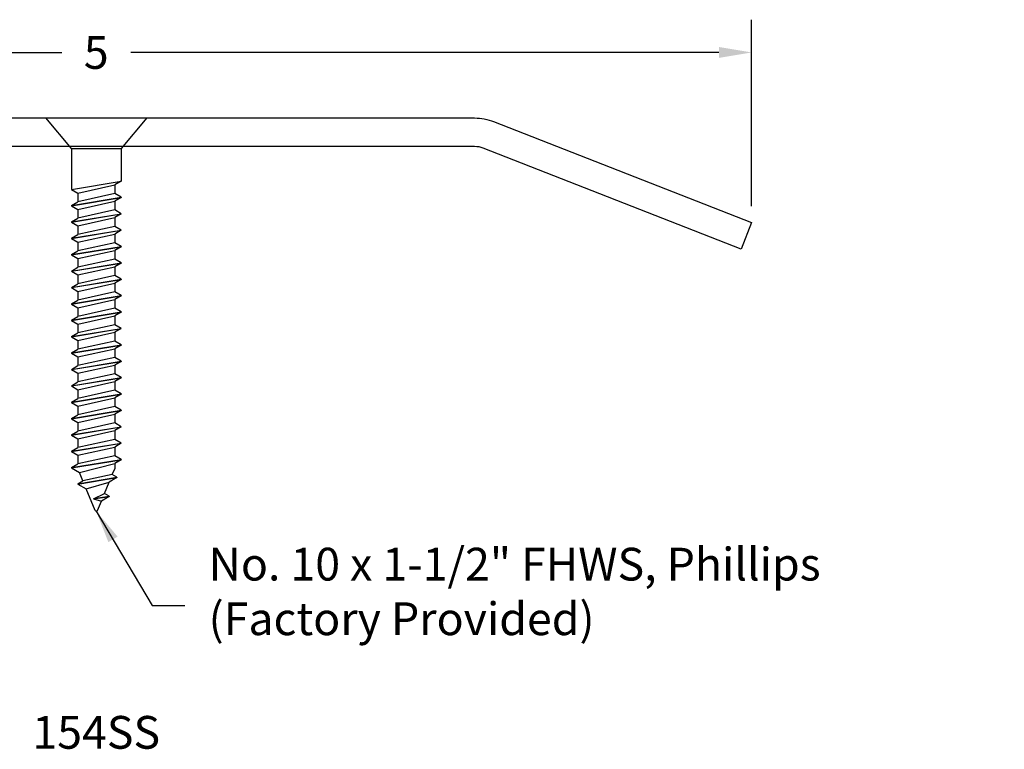
# Model space of a CAD drawing. Extents: x 6.08 to 12.42, y -1.26 to 1.52.
# Drawn here: x 8.67 to 12.42, y -1.26 to 1.52 of the extents above; entities that cross this region are included whole.
import ezdxf

# ---------------------------------------------------------------- set-up
doc = ezdxf.new("R2010")
doc.units = 0
doc.header["$LTSCALE"] = 0.2
doc.header["$MEASUREMENT"] = 0
doc.header["$PDMODE"] = 1
doc.header["$PDSIZE"] = -2
doc.layers.get('0').update_dxf_attribs({"linetype": 'CONTINUOUS'})
doc.layers.get('Defpoints').update_dxf_attribs({"linetype": 'CONTINUOUS'})
for name, color, linetype in [('R-ANNO-DIMS', 3, 'CONTINUOUS'), ('R-ANNO-TEXT', 6, 'CONTINUOUS'), ('R-SWTS-DET1', 1, 'CONTINUOUS'), ('R-SWTS-DET2', 4, 'CONTINUOUS')]:
    doc.layers.add(name, color=color, linetype=linetype)
doc.styles.add('SWTSTEXT', font='simplex.shx', dxfattribs={"height": 0.125})
doc.dimstyles.new('SCADMECH', dxfattribs={"dimtxt": 0.125, "dimasz": 0.125, "dimexe": 0.125, "dimexo": 0.0625, "dimgap": 0.09, "dimtad": 0, "dimtih": 1, "dimtoh": 1, "dimdec": 4, "dimzin": 0, "dimdsep": 46, "dimlunit": 5, "dimtxsty": 'SWTSTEXT', "dimcen": 0.04, "dimadec": 0, "dimazin": 0, "dimtfac": 1, "dimtdec": 4, "dimtix": 1, "dimtofl": 0, "dimtmove": 0, "dimatfit": 1, "dimfxl": 1, "dimtolj": 1, "dimtzin": 0, "dimarcsym": 0})

# ---------------------------------------------------------------- blocks, each defined once
blk = doc.blocks.new('*D1')
at = {"layer": 'Defpoints', "color": 0}
for p in [(11.4575, 1.3939), (6.4575, 0.7454), (11.4575, 0.7454)]:
    blk.add_point(p, dxfattribs=at)
at = {"layer": 'R-ANNO-DIMS', "color": 0, "linetype": 'Continuous', "lineweight": -2}
for p, q in [((6.4575, 0.8079), (6.4575, 1.5189)), ((11.4575, 0.8079), (11.4575, 1.5189)), ((6.5825, 1.3939), (8.8259, 1.3939)), ((11.3325, 1.3939), (9.0892, 1.3939))]:
    blk.add_line(p, q, dxfattribs=at)
at = {"layer": 'R-ANNO-DIMS', "color": 0}
for points in [[(6.5825, 1.4147), (6.5825, 1.373), (6.4575, 1.3939)], [(11.3325, 1.373), (11.3325, 1.4147), (11.4575, 1.3939)]]:
    blk.add_solid(points, dxfattribs=at)
at = {"layer": 'R-ANNO-DIMS', "color": 0, "linetype": 'Continuous', "insert": (8.9575, 1.3939), "char_height": 0.125, "attachment_point": 5, "style": 'SWTSTEXT'}
blk.add_mtext('\\A1;5', dxfattribs=at)
blk = doc.blocks.new('10x150CountersunkSMS-Phillips')
for p, q in [((0, 0.095), (0.116, 0.1925)), ((0.116, 0.1925), (0.116, -0.1925)), ((-1.2188, 0.095), (-1.2364, 0.0645)), ((-1.2188, 0.095), (-1.1875, -0.095)), ((-1.2178, 0.095), (-1.2188, 0.095)), ((-1.2178, 0.095), (-1.1865, -0.095)), ((-1.2178, 0.095), (-1.2036, 0.0705)), ((-1.1562, 0.095), (-1.1704, 0.0705)), ((-1.1562, 0.095), (-1.125, -0.095)), ((-1.1553, 0.095), (-1.1562, 0.095)), ((-1.1553, 0.095), (-1.124, -0.095)), ((-1.1553, 0.095), (-1.1411, 0.0705)), ((-1.0938, 0.095), (-1.1079, 0.0705)), ((-1.0938, 0.095), (-1.0625, -0.095)), ((-1.0928, 0.095), (-1.0938, 0.095)), ((-1.0928, 0.095), (-1.0615, -0.095)), ((-1.0928, 0.095), (-1.0786, 0.0705)), ((-1.0312, 0.095), (-1.0454, 0.0705)), ((-1.0312, 0.095), (-1, -0.095)), ((-1.0303, 0.095), (-1.0312, 0.095)), ((-1.0303, 0.095), (-0.999, -0.095)), ((-1.0303, 0.095), (-1.0161, 0.0705)), ((-0.9688, 0.095), (-0.9829, 0.0705)), ((-0.9688, 0.095), (-0.9375, -0.095)), ((-0.9678, 0.095), (-0.9688, 0.095)), ((-0.9678, 0.095), (-0.9365, -0.095)), ((-0.9678, 0.095), (-0.9536, 0.0705)), ((-0.9062, 0.095), (-0.9204, 0.0705)), ((-0.9062, 0.095), (-0.875, -0.095)), ((-0.9053, 0.095), (-0.9062, 0.095)), ((-0.9053, 0.095), (-0.874, -0.095)), ((-0.9053, 0.095), (-0.8911, 0.0705)), ((-0.8438, 0.095), (-0.8579, 0.0705)), ((-0.8438, 0.095), (-0.8125, -0.095)), ((-0.8428, 0.095), (-0.8438, 0.095)), ((-0.8428, 0.095), (-0.8115, -0.095)), ((-0.8428, 0.095), (-0.8286, 0.0705)), ((-0.7812, 0.095), (-0.7954, 0.0705)), ((-0.7812, 0.095), (-0.75, -0.095)), ((-0.7803, 0.095), (-0.7812, 0.095)), ((-0.7803, 0.095), (-0.749, -0.095)), ((-0.7803, 0.095), (-0.7661, 0.0705)), ((-0.7188, 0.095), (-0.7329, 0.0705)), ((-0.7188, 0.095), (-0.6875, -0.095)), ((-0.7178, 0.095), (-0.7188, 0.095)), ((-0.7178, 0.095), (-0.6865, -0.095)), ((-0.7178, 0.095), (-0.7036, 0.0705)), ((-0.6562, 0.095), (-0.6704, 0.0705)), ((-0.6562, 0.095), (-0.625, -0.095)), ((-0.6553, 0.095), (-0.6562, 0.095)), ((-0.6553, 0.095), (-0.624, -0.095)), ((-0.6553, 0.095), (-0.6411, 0.0705)), ((-0.5938, 0.095), (-0.6079, 0.0705)), ((-0.5938, 0.095), (-0.5625, -0.095)), ((-0.5928, 0.095), (-0.5938, 0.095)), ((-0.5928, 0.095), (-0.5615, -0.095)), ((-0.5928, 0.095), (-0.5786, 0.0705)), ((-0.5312, 0.095), (-0.5454, 0.0705)), ((-0.5312, 0.095), (-0.5, -0.095)), ((-0.5303, 0.095), (-0.5312, 0.095)), ((-0.5303, 0.095), (-0.499, -0.095)), ((-0.5303, 0.095), (-0.5161, 0.0705)), ((-0.4688, 0.095), (-0.4829, 0.0705)), ((-0.4688, 0.095), (-0.4375, -0.095)), ((-0.4678, 0.095), (-0.4688, 0.095)), ((-0.4678, 0.095), (-0.4365, -0.095)), ((-0.4678, 0.095), (-0.4536, 0.0705)), ((-0.4062, 0.095), (-0.4204, 0.0705)), ((-0.4062, 0.095), (-0.375, -0.095)), ((-0.4053, 0.095), (-0.4062, 0.095)), ((-0.4053, 0.095), (-0.374, -0.095)), ((-0.4053, 0.095), (-0.3911, 0.0705)), ((-0.3438, 0.095), (-0.3579, 0.0705)), ((-0.3438, 0.095), (-0.3125, -0.095)), ((-0.3428, 0.095), (-0.3438, 0.095)), ((-0.3428, 0.095), (-0.3115, -0.095)), ((-0.3428, 0.095), (-0.3286, 0.0705)), ((-0.2812, 0.095), (-0.2954, 0.0705)), ((-0.2812, 0.095), (-0.25, -0.095)), ((-0.2803, 0.095), (-0.2812, 0.095)), ((-0.2803, 0.095), (-0.249, -0.095)), ((-0.2803, 0.095), (-0.2661, 0.0705)), ((-0.2188, 0.095), (-0.2329, 0.0705)), ((-0.2188, 0.095), (-0.1875, -0.095)), ((-0.2178, 0.095), (-0.2188, 0.095)), ((-0.2178, 0.095), (-0.1865, -0.095)), ((-0.2178, 0.095), (-0.2036, 0.0705)), ((-0.1562, 0.095), (-0.1704, 0.0705)), ((-0.1562, 0.095), (-0.125, -0.095)), ((0, 0.095), (-0.1562, 0.095)), ((0, 0.095), (0, -0.095)), ((-1.3809, 0.0046), (-1.2989, 0.0386)), ((-1.2804, 0.0708), (-1.2989, 0.0386)), ((-1.2989, 0.0386), (-1.2733, -0.0492)), ((-1.2804, 0.0708), (-1.2557, -0.0789)), ((-1.2794, 0.0708), (-1.2804, 0.0708)), ((-1.2794, 0.0708), (-1.2547, -0.0789)), ((-1.2794, 0.0708), (-1.2679, 0.0514)), ((-1.2679, 0.0514), (-1.2364, 0.0645)), ((-1.2445, -0.0611), (-1.2679, 0.0514)), ((-1.2364, 0.0645), (-1.2016, -0.0705)), ((-1.1724, -0.0705), (-1.2036, 0.0705)), ((-1.1704, 0.0705), (-1.2036, 0.0705)), ((-1.1704, 0.0705), (-1.1391, -0.0705)), ((-1.1099, -0.0705), (-1.1411, 0.0705)), ((-1.1079, 0.0705), (-1.1411, 0.0705)), ((-1.1079, 0.0705), (-1.0766, -0.0705)), ((-1.0474, -0.0705), (-1.0786, 0.0705)), ((-1.0454, 0.0705), (-1.0786, 0.0705)), ((-1.0454, 0.0705), (-1.0141, -0.0705)), ((-0.9849, -0.0705), (-1.0161, 0.0705)), ((-0.9829, 0.0705), (-1.0161, 0.0705)), ((-0.9829, 0.0705), (-0.9516, -0.0705)), ((-0.9224, -0.0705), (-0.9536, 0.0705)), ((-0.9204, 0.0705), (-0.9536, 0.0705)), ((-0.9204, 0.0705), (-0.8891, -0.0705)), ((-0.8599, -0.0705), (-0.8911, 0.0705)), ((-0.8579, 0.0705), (-0.8911, 0.0705)), ((-0.8579, 0.0705), (-0.8266, -0.0705)), ((-0.7974, -0.0705), (-0.8286, 0.0705)), ((-0.7954, 0.0705), (-0.8286, 0.0705)), ((-0.7954, 0.0705), (-0.7641, -0.0705)), ((-0.7349, -0.0705), (-0.7661, 0.0705)), ((-0.7329, 0.0705), (-0.7661, 0.0705)), ((-0.7329, 0.0705), (-0.7016, -0.0705)), ((-0.6724, -0.0705), (-0.7036, 0.0705)), ((-0.6704, 0.0705), (-0.7036, 0.0705)), ((-0.6704, 0.0705), (-0.6391, -0.0705)), ((-0.6099, -0.0705), (-0.6411, 0.0705)), ((-0.6079, 0.0705), (-0.6411, 0.0705)), ((-0.6079, 0.0705), (-0.5766, -0.0705)), ((-0.5474, -0.0705), (-0.5786, 0.0705)), ((-0.5454, 0.0705), (-0.5786, 0.0705)), ((-0.5454, 0.0705), (-0.5141, -0.0705)), ((-0.4849, -0.0705), (-0.5161, 0.0705)), ((-0.4829, 0.0705), (-0.5161, 0.0705)), ((-0.4829, 0.0705), (-0.4516, -0.0705)), ((-0.4224, -0.0705), (-0.4536, 0.0705)), ((-0.4204, 0.0705), (-0.4536, 0.0705)), ((-0.4204, 0.0705), (-0.3891, -0.0705)), ((-0.3599, -0.0705), (-0.3911, 0.0705)), ((-0.3579, 0.0705), (-0.3911, 0.0705)), ((-0.3579, 0.0705), (-0.3266, -0.0705)), ((-0.2954, 0.0705), (-0.3286, 0.0705)), ((-0.2974, -0.0705), (-0.3286, 0.0705)), ((-0.2954, 0.0705), (-0.2641, -0.0705)), ((-0.2349, -0.0705), (-0.2661, 0.0705)), ((-0.2329, 0.0705), (-0.2661, 0.0705)), ((-0.2329, 0.0705), (-0.2016, -0.0705)), ((-0.1724, -0.0705), (-0.2036, 0.0705)), ((-0.1704, 0.0705), (-0.2036, 0.0705)), ((-0.1704, 0.0705), (-0.1391, -0.0705)), ((-1.3368, 0.0111), (-1.3452, -0.0194)), ((-1.3371, 0.0099), (-1.3275, -0.0488)), ((-1.3368, 0.0111), (-1.3164, -0.0313)), ((-1.336, 0.0095), (-1.3265, -0.0488)), ((-1.3809, -0.0046), (-1.3452, -0.0194)), ((-1.3275, -0.0488), (-1.3452, -0.0194)), ((-1.3265, -0.0488), (-1.3164, -0.0313)), ((-1.3164, -0.0313), (-1.2733, -0.0492)), ((-1.3265, -0.0488), (-1.3275, -0.0488)), ((-1.2557, -0.0789), (-1.2733, -0.0492)), ((-1.2547, -0.0789), (-1.2445, -0.0611)), ((-1.2445, -0.0611), (-1.2219, -0.0705)), ((-1.2016, -0.0705), (-1.2219, -0.0705)), ((-1.1875, -0.095), (-1.2016, -0.0705)), ((-1.1865, -0.095), (-1.1724, -0.0705)), ((-1.1391, -0.0705), (-1.1724, -0.0705)), ((-1.125, -0.095), (-1.1391, -0.0705)), ((-1.124, -0.095), (-1.1099, -0.0705)), ((-1.0766, -0.0705), (-1.1099, -0.0705)), ((-1.0625, -0.095), (-1.0766, -0.0705)), ((-1.0615, -0.095), (-1.0474, -0.0705)), ((-1.0141, -0.0705), (-1.0474, -0.0705)), ((-1, -0.095), (-1.0141, -0.0705)), ((-0.999, -0.095), (-0.9849, -0.0705)), ((-0.9516, -0.0705), (-0.9849, -0.0705)), ((-0.9375, -0.095), (-0.9516, -0.0705)), ((-0.9365, -0.095), (-0.9224, -0.0705)), ((-0.8891, -0.0705), (-0.9224, -0.0705)), ((-0.875, -0.095), (-0.8891, -0.0705)), ((-0.874, -0.095), (-0.8599, -0.0705)), ((-0.8266, -0.0705), (-0.8599, -0.0705)), ((-0.8125, -0.095), (-0.8266, -0.0705)), ((-0.8115, -0.095), (-0.7974, -0.0705)), ((-0.7641, -0.0705), (-0.7974, -0.0705)), ((-0.75, -0.095), (-0.7641, -0.0705)), ((-0.749, -0.095), (-0.7349, -0.0705)), ((-0.7016, -0.0705), (-0.7349, -0.0705)), ((-0.6875, -0.095), (-0.7016, -0.0705)), ((-0.6865, -0.095), (-0.6724, -0.0705)), ((-0.6391, -0.0705), (-0.6724, -0.0705)), ((-0.625, -0.095), (-0.6391, -0.0705)), ((-0.624, -0.095), (-0.6099, -0.0705)), ((-0.5766, -0.0705), (-0.6099, -0.0705)), ((-0.5625, -0.095), (-0.5766, -0.0705)), ((-0.5615, -0.095), (-0.5474, -0.0705)), ((-0.5141, -0.0705), (-0.5474, -0.0705)), ((-0.5, -0.095), (-0.5141, -0.0705)), ((-0.499, -0.095), (-0.4849, -0.0705)), ((-0.4516, -0.0705), (-0.4849, -0.0705)), ((-0.4375, -0.095), (-0.4516, -0.0705)), ((-0.4365, -0.095), (-0.4224, -0.0705)), ((-0.3891, -0.0705), (-0.4224, -0.0705)), ((-0.375, -0.095), (-0.3891, -0.0705)), ((-0.374, -0.095), (-0.3599, -0.0705)), ((-0.3266, -0.0705), (-0.3599, -0.0705)), ((-0.3125, -0.095), (-0.3266, -0.0705)), ((-0.3115, -0.095), (-0.2974, -0.0705)), ((-0.2641, -0.0705), (-0.2974, -0.0705)), ((-0.25, -0.095), (-0.2641, -0.0705)), ((-0.249, -0.095), (-0.2349, -0.0705)), ((-0.2016, -0.0705), (-0.2349, -0.0705)), ((-0.1875, -0.095), (-0.2016, -0.0705)), ((-0.1865, -0.095), (-0.1724, -0.0705)), ((-0.1391, -0.0705), (-0.1724, -0.0705)), ((-0.125, -0.095), (-0.1391, -0.0705)), ((-1.2547, -0.0789), (-1.2557, -0.0789)), ((-1.1865, -0.095), (-1.1875, -0.095)), ((-1.124, -0.095), (-1.125, -0.095)), ((-1.0615, -0.095), (-1.0625, -0.095)), ((-0.999, -0.095), (-1, -0.095)), ((-0.9365, -0.095), (-0.9375, -0.095)), ((-0.874, -0.095), (-0.875, -0.095)), ((-0.8115, -0.095), (-0.8125, -0.095)), ((-0.749, -0.095), (-0.75, -0.095)), ((-0.6865, -0.095), (-0.6875, -0.095)), ((-0.624, -0.095), (-0.625, -0.095)), ((-0.5615, -0.095), (-0.5625, -0.095)), ((-0.499, -0.095), (-0.5, -0.095)), ((-0.4365, -0.095), (-0.4375, -0.095)), ((-0.374, -0.095), (-0.375, -0.095)), ((-0.3115, -0.095), (-0.3125, -0.095)), ((-0.249, -0.095), (-0.25, -0.095)), ((-0.1865, -0.095), (-0.1875, -0.095)), ((0, -0.095), (-0.125, -0.095)), ((0.116, -0.1925), (0, -0.095))]:
    blk.add_line(p, q)
blk.add_arc((-1.379, 0), 0.005, 112.5, 247.5)

msp = doc.modelspace()

# ---------------------------------------------------------------- linework, layer by layer
at = {"layer": 'R-SWTS-DET1'}
msp.add_lwpolyline([(11.41784, 0.64388), (10.43365, 1.0287, 0.0934516), (10.40087, 1.03488), (7.5142, 1.03488, 0.0934516), (7.48142, 1.0287), (6.49723, 0.64388), (6.45754, 0.7454), (7.44173, 1.13022, -0.0934516), (7.5142, 1.14388), (10.40087, 1.14388, -0.0934516), (10.47334, 1.13022), (11.45754, 0.7454)], format="xyb", close=True, dxfattribs=at)

# ---------------------------------------------------------------- block references
at = {"layer": 'R-SWTS-DET2', "linetype": 'Continuous', "rotation": 90}
msp.add_blockref('10x150CountersunkSMS-Phillips', (8.95754, 1.02788), dxfattribs=at)

# ---------------------------------------------------------------- texts
at = {"layer": 'R-ANNO-TEXT', "linetype": 'Continuous', "insert": (9.38604, -0.67838), "char_height": 0.125, "attachment_point": 4, "style": 'SWTSTEXT'}
msp.add_mtext('No. 10 x 1-1/2" FHWS, Phillips\\P(Factory Provided)', dxfattribs=at)
at = {"layer": 'R-ANNO-TEXT', "linetype": 'Continuous', "insert": (8.95749, -1.21588), "char_height": 0.125, "width": 2.1102, "attachment_point": 5, "style": 'SWTSTEXT'}
msp.add_mtext('154SS', dxfattribs=at)

# ---------------------------------------------------------------- dimensions: what is measured, and where the dimension line sits
at = {"layer": 'R-ANNO-DIMS', "linetype": 'Continuous'}
dim = msp.add_linear_dim(base=(11.45754, 1.39388), p1=(6.45754, 0.7454), p2=(11.45754, 0.7454), dimstyle='SCADMECH', dxfattribs=at)
dim.commit()
dim.dimension.update_dxf_attribs({"geometry": '*D1', "text_midpoint": (8.95754, 1.39388)})

# ---------------------------------------------------------------- leaders
at = {"layer": 'R-ANNO-TEXT', "linetype": 'Continuous', "annotation_type": 0, "has_hookline": 1, "hookline_direction": 0, "text_width": 3.03534}
msp.add_leader([(8.95754, -0.35612), (9.17104, -0.71588), (9.29604, -0.71588)], dimstyle='SCADMECH', override={"dimgap": 0.09, "dimtad": 0}, dxfattribs=at)

doc.saveas('drawing.dxf')
